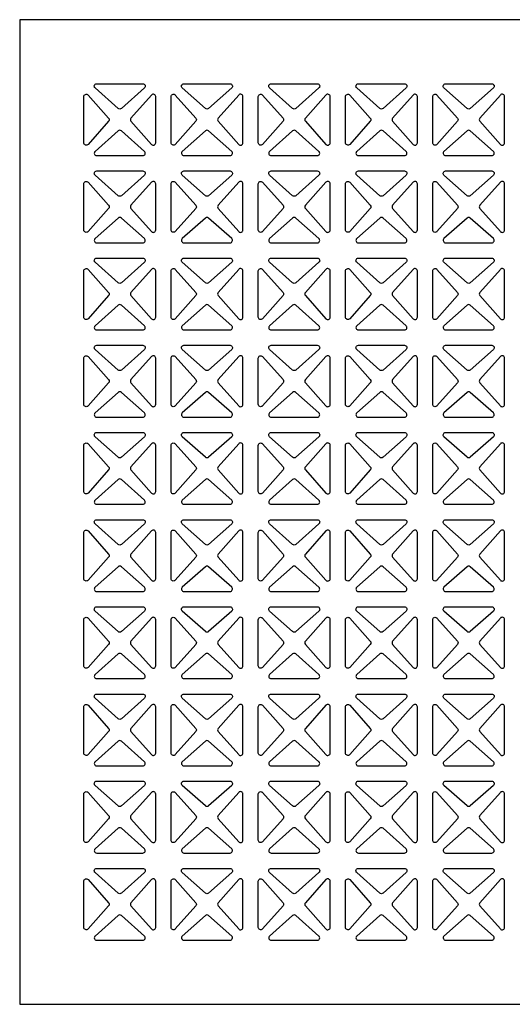
# Model space of a CAD drawing. Units: inches. Extents: x 0 to 60, y -20 to 24.
# Drawn here: x 0 to 12, y 0 to 24 of the extents above; entities that cross this region are included whole.
import ezdxf

# ---------------------------------------------------------------- set-up
doc = ezdxf.new("R2010")
doc.units = ezdxf.units.IN
doc.header["$MEASUREMENT"] = 0
doc.layers.add('PERF GRILLE', color=1, linetype='Continuous')
doc.layers.add('TEXT', color=3, linetype='Continuous')

# ---------------------------------------------------------------- blocks, each defined once
blk = doc.blocks.new('#703 MALTESE 1.750')
at = {"layer": 'PERF GRILLE'}
blk.add_lwpolyline([(0, 0), (24, 0), (24, 24), (0, 24)], close=True, dxfattribs=at)
for points in [[(3.039, 22.336), (2.476, 21.835, -0.380199), (2.399, 21.835), (1.836, 22.336, -0.689638), (1.875, 22.438), (3, 22.438, -0.689638)], [(5.164, 22.336), (4.601, 21.835, -0.380199), (4.524, 21.835), (3.961, 22.336, -0.689638), (4, 22.438), (5.125, 22.438, -0.689638)], [(7.289, 22.336), (6.726, 21.835, -0.380199), (6.649, 21.835), (6.086, 22.336, -0.689638), (6.125, 22.438), (7.25, 22.438, -0.689638)], [(9.414, 22.336), (8.851, 21.835, -0.380199), (8.774, 21.835), (8.211, 22.336, -0.689638), (8.25, 22.438), (9.375, 22.438, -0.689638)], [(11.539, 22.336), (10.976, 21.835, -0.380199), (10.899, 21.835), (10.336, 22.336, -0.689638), (10.375, 22.438), (11.5, 22.438, -0.689638)], [(1.664, 22.164), (2.165, 21.601, -0.380199), (2.165, 21.524), (1.664, 20.961, -0.689638), (1.562, 21), (1.562, 22.125, -0.689638)], [(3.211, 22.164), (2.71, 21.601, 0.380199), (2.71, 21.524), (3.211, 20.961, 0.689638), (3.313, 21), (3.313, 22.125, 0.689638)], [(3.789, 22.164), (4.29, 21.601, -0.380199), (4.29, 21.524), (3.789, 20.961, -0.689638), (3.688, 21), (3.688, 22.125, -0.689638)], [(5.336, 22.164), (4.835, 21.601, 0.380199), (4.835, 21.524), (5.336, 20.961, 0.689638), (5.438, 21), (5.438, 22.125, 0.689638)], [(5.914, 22.164), (6.415, 21.601, -0.380199), (6.415, 21.524), (5.914, 20.961, -0.689638), (5.812, 21), (5.812, 22.125, -0.689638)], [(7.461, 22.164), (6.96, 21.601, 0.380199), (6.96, 21.524), (7.461, 20.961, 0.689638), (7.563, 21), (7.563, 22.125, 0.689638)], [(8.039, 22.164), (8.54, 21.601, -0.380199), (8.54, 21.524), (8.039, 20.961, -0.689638), (7.938, 21), (7.938, 22.125, -0.689638)], [(9.586, 22.164), (9.085, 21.601, 0.380199), (9.085, 21.524), (9.586, 20.961, 0.689638), (9.688, 21), (9.688, 22.125, 0.689638)], [(10.164, 22.164), (10.665, 21.601, -0.380199), (10.665, 21.524), (10.164, 20.961, -0.689638), (10.062, 21), (10.062, 22.125, -0.689638)], [(11.711, 22.164), (11.21, 21.601, 0.380199), (11.21, 21.524), (11.711, 20.961, 0.689638), (11.813, 21), (11.813, 22.125, 0.689638)], [(3.039, 20.789), (2.476, 21.29, 0.380199), (2.399, 21.29), (1.836, 20.789, 0.689638), (1.875, 20.688), (3, 20.688, 0.689638)], [(5.164, 20.789), (4.601, 21.29, 0.380199), (4.524, 21.29), (3.961, 20.789, 0.689638), (4, 20.688), (5.125, 20.688, 0.689638)], [(7.289, 20.789), (6.726, 21.29, 0.380199), (6.649, 21.29), (6.086, 20.789, 0.689638), (6.125, 20.688), (7.25, 20.688, 0.689638)], [(9.414, 20.789), (8.851, 21.29, 0.380199), (8.774, 21.29), (8.211, 20.789, 0.689638), (8.25, 20.688), (9.375, 20.688, 0.689638)], [(11.539, 20.789), (10.976, 21.29, 0.380199), (10.899, 21.29), (10.336, 20.789, 0.689638), (10.375, 20.688), (11.5, 20.688, 0.689638)], [(3.039, 20.211), (2.476, 19.71, -0.380199), (2.399, 19.71), (1.836, 20.211, -0.689638), (1.875, 20.313), (3, 20.313, -0.689638)], [(5.164, 20.211), (4.601, 19.71, -0.380199), (4.524, 19.71), (3.961, 20.211, -0.689638), (4, 20.313), (5.125, 20.313, -0.689638)], [(7.289, 20.211), (6.726, 19.71, -0.380199), (6.649, 19.71), (6.086, 20.211, -0.689638), (6.125, 20.313), (7.25, 20.313, -0.689638)], [(9.414, 20.211), (8.851, 19.71, -0.380199), (8.774, 19.71), (8.211, 20.211, -0.689638), (8.25, 20.313), (9.375, 20.313, -0.689638)], [(11.539, 20.211), (10.976, 19.71, -0.380199), (10.899, 19.71), (10.336, 20.211, -0.689638), (10.375, 20.313), (11.5, 20.313, -0.689638)], [(1.664, 20.039), (2.165, 19.476, -0.380199), (2.165, 19.399), (1.664, 18.836, -0.689638), (1.562, 18.875), (1.562, 20, -0.689638)], [(3.211, 20.039), (2.71, 19.476, 0.380199), (2.71, 19.399), (3.211, 18.836, 0.689638), (3.313, 18.875), (3.313, 20, 0.689638)], [(3.789, 20.039), (4.29, 19.476, -0.380199), (4.29, 19.399), (3.789, 18.836, -0.689638), (3.688, 18.875), (3.688, 20, -0.689638)], [(5.336, 20.039), (4.835, 19.476, 0.380199), (4.835, 19.399), (5.336, 18.836, 0.689638), (5.438, 18.875), (5.438, 20, 0.689638)], [(5.914, 20.039), (6.415, 19.476, -0.380199), (6.415, 19.399), (5.914, 18.836, -0.689638), (5.812, 18.875), (5.812, 20, -0.689638)], [(7.461, 20.039), (6.96, 19.476, 0.380199), (6.96, 19.399), (7.461, 18.836, 0.689638), (7.563, 18.875), (7.563, 20, 0.689638)], [(8.039, 20.039), (8.54, 19.476, -0.380199), (8.54, 19.399), (8.039, 18.836, -0.689638), (7.938, 18.875), (7.938, 20, -0.689638)], [(9.586, 20.039), (9.085, 19.476, 0.380199), (9.085, 19.399), (9.586, 18.836, 0.689638), (9.688, 18.875), (9.688, 20, 0.689638)], [(10.164, 20.039), (10.665, 19.476, -0.380199), (10.665, 19.399), (10.164, 18.836, -0.689638), (10.062, 18.875), (10.062, 20, -0.689638)], [(11.711, 20.039), (11.21, 19.476, 0.380199), (11.21, 19.399), (11.711, 18.836, 0.689638), (11.813, 18.875), (11.813, 20, 0.689638)], [(3.039, 18.664), (2.476, 19.165, 0.380199), (2.399, 19.165), (1.836, 18.664, 0.689638), (1.875, 18.562), (3, 18.562, 0.689638)], [(5.164, 18.664), (4.601, 19.165, 0.380199), (4.524, 19.165), (3.961, 18.664, 0.689638), (4, 18.562), (5.125, 18.562, 0.689638)], [(7.289, 18.664), (6.726, 19.165, 0.380199), (6.649, 19.165), (6.086, 18.664, 0.689638), (6.125, 18.562), (7.25, 18.562, 0.689638)], [(9.414, 18.664), (8.851, 19.165, 0.380199), (8.774, 19.165), (8.211, 18.664, 0.689638), (8.25, 18.562), (9.375, 18.562, 0.689638)], [(11.539, 18.664), (10.976, 19.165, 0.380199), (10.899, 19.165), (10.336, 18.664, 0.689638), (10.375, 18.562), (11.5, 18.562, 0.689638)], [(3.039, 18.086), (2.476, 17.585, -0.380199), (2.399, 17.585), (1.836, 18.086, -0.689638), (1.875, 18.188), (3, 18.188, -0.689638)], [(5.164, 18.086), (4.601, 17.585, -0.380199), (4.524, 17.585), (3.961, 18.086, -0.689638), (4, 18.188), (5.125, 18.188, -0.689638)], [(7.289, 18.086), (6.726, 17.585, -0.380199), (6.649, 17.585), (6.086, 18.086, -0.689638), (6.125, 18.188), (7.25, 18.188, -0.689638)], [(9.414, 18.086), (8.851, 17.585, -0.380199), (8.774, 17.585), (8.211, 18.086, -0.689638), (8.25, 18.188), (9.375, 18.188, -0.689638)], [(11.539, 18.086), (10.976, 17.585, -0.380199), (10.899, 17.585), (10.336, 18.086, -0.689638), (10.375, 18.188), (11.5, 18.188, -0.689638)], [(1.664, 17.914), (2.165, 17.351, -0.380199), (2.165, 17.274), (1.664, 16.711, -0.689638), (1.562, 16.75), (1.562, 17.875, -0.689638)], [(3.211, 17.914), (2.71, 17.351, 0.380199), (2.71, 17.274), (3.211, 16.711, 0.689638), (3.313, 16.75), (3.313, 17.875, 0.689638)], [(3.789, 17.914), (4.29, 17.351, -0.380199), (4.29, 17.274), (3.789, 16.711, -0.689638), (3.688, 16.75), (3.688, 17.875, -0.689638)], [(5.336, 17.914), (4.835, 17.351, 0.380199), (4.835, 17.274), (5.336, 16.711, 0.689638), (5.438, 16.75), (5.438, 17.875, 0.689638)], [(5.914, 17.914), (6.415, 17.351, -0.380199), (6.415, 17.274), (5.914, 16.711, -0.689638), (5.812, 16.75), (5.812, 17.875, -0.689638)], [(7.461, 17.914), (6.96, 17.351, 0.380199), (6.96, 17.274), (7.461, 16.711, 0.689638), (7.563, 16.75), (7.563, 17.875, 0.689638)], [(8.039, 17.914), (8.54, 17.351, -0.380199), (8.54, 17.274), (8.039, 16.711, -0.689638), (7.938, 16.75), (7.938, 17.875, -0.689638)], [(9.586, 17.914), (9.085, 17.351, 0.380199), (9.085, 17.274), (9.586, 16.711, 0.689638), (9.688, 16.75), (9.688, 17.875, 0.689638)], [(10.164, 17.914), (10.665, 17.351, -0.380199), (10.665, 17.274), (10.164, 16.711, -0.689638), (10.062, 16.75), (10.062, 17.875, -0.689638)], [(11.711, 17.914), (11.21, 17.351, 0.380199), (11.21, 17.274), (11.711, 16.711, 0.689638), (11.813, 16.75), (11.813, 17.875, 0.689638)], [(3.039, 16.539), (2.476, 17.04, 0.380199), (2.399, 17.04), (1.836, 16.539, 0.689638), (1.875, 16.438), (3, 16.438, 0.689638)], [(5.164, 16.539), (4.601, 17.04, 0.380199), (4.524, 17.04), (3.961, 16.539, 0.689638), (4, 16.438), (5.125, 16.438, 0.689638)], [(7.289, 16.539), (6.726, 17.04, 0.380199), (6.649, 17.04), (6.086, 16.539, 0.689638), (6.125, 16.438), (7.25, 16.438, 0.689638)], [(9.414, 16.539), (8.851, 17.04, 0.380199), (8.774, 17.04), (8.211, 16.539, 0.689638), (8.25, 16.438), (9.375, 16.438, 0.689638)], [(11.539, 16.539), (10.976, 17.04, 0.380199), (10.899, 17.04), (10.336, 16.539, 0.689638), (10.375, 16.438), (11.5, 16.438, 0.689638)], [(3.039, 15.961), (2.476, 15.46, -0.380199), (2.399, 15.46), (1.836, 15.961, -0.689638), (1.875, 16.063), (3, 16.063, -0.689638)], [(5.164, 15.961), (4.601, 15.46, -0.380199), (4.524, 15.46), (3.961, 15.961, -0.689638), (4, 16.063), (5.125, 16.063, -0.689638)], [(7.289, 15.961), (6.726, 15.46, -0.380199), (6.649, 15.46), (6.086, 15.961, -0.689638), (6.125, 16.063), (7.25, 16.063, -0.689638)], [(9.414, 15.961), (8.851, 15.46, -0.380199), (8.774, 15.46), (8.211, 15.961, -0.689638), (8.25, 16.063), (9.375, 16.063, -0.689638)], [(11.539, 15.961), (10.976, 15.46, -0.380199), (10.899, 15.46), (10.336, 15.961, -0.689638), (10.375, 16.063), (11.5, 16.063, -0.689638)], [(1.664, 15.789), (2.165, 15.226, -0.380199), (2.165, 15.149), (1.664, 14.586, -0.689638), (1.562, 14.625), (1.562, 15.75, -0.689638)], [(3.211, 15.789), (2.71, 15.226, 0.380199), (2.71, 15.149), (3.211, 14.586, 0.689638), (3.313, 14.625), (3.313, 15.75, 0.689638)], [(3.789, 15.789), (4.29, 15.226, -0.380199), (4.29, 15.149), (3.789, 14.586, -0.689638), (3.688, 14.625), (3.688, 15.75, -0.689638)], [(5.336, 15.789), (4.835, 15.226, 0.380199), (4.835, 15.149), (5.336, 14.586, 0.689638), (5.438, 14.625), (5.438, 15.75, 0.689638)], [(5.914, 15.789), (6.415, 15.226, -0.380199), (6.415, 15.149), (5.914, 14.586, -0.689638), (5.812, 14.625), (5.812, 15.75, -0.689638)], [(7.461, 15.789), (6.96, 15.226, 0.380199), (6.96, 15.149), (7.461, 14.586, 0.689638), (7.563, 14.625), (7.563, 15.75, 0.689638)], [(8.039, 15.789), (8.54, 15.226, -0.380199), (8.54, 15.149), (8.039, 14.586, -0.689638), (7.938, 14.625), (7.938, 15.75, -0.689638)], [(9.586, 15.789), (9.085, 15.226, 0.380199), (9.085, 15.149), (9.586, 14.586, 0.689638), (9.688, 14.625), (9.688, 15.75, 0.689638)], [(10.164, 15.789), (10.665, 15.226, -0.380199), (10.665, 15.149), (10.164, 14.586, -0.689638), (10.062, 14.625), (10.062, 15.75, -0.689638)], [(11.711, 15.789), (11.21, 15.226, 0.380199), (11.21, 15.149), (11.711, 14.586, 0.689638), (11.813, 14.625), (11.813, 15.75, 0.689638)], [(3.039, 14.414), (2.476, 14.915, 0.380199), (2.399, 14.915), (1.836, 14.414, 0.689638), (1.875, 14.312), (3, 14.312, 0.689638)], [(5.164, 14.414), (4.601, 14.915, 0.380199), (4.524, 14.915), (3.961, 14.414, 0.689638), (4, 14.312), (5.125, 14.312, 0.689638)], [(7.289, 14.414), (6.726, 14.915, 0.380199), (6.649, 14.915), (6.086, 14.414, 0.689638), (6.125, 14.312), (7.25, 14.312, 0.689638)], [(9.414, 14.414), (8.851, 14.915, 0.380199), (8.774, 14.915), (8.211, 14.414, 0.689638), (8.25, 14.312), (9.375, 14.312, 0.689638)], [(11.539, 14.414), (10.976, 14.915, 0.380199), (10.899, 14.915), (10.336, 14.414, 0.689638), (10.375, 14.312), (11.5, 14.312, 0.689638)], [(3.039, 13.836), (2.476, 13.335, -0.380199), (2.399, 13.335), (1.836, 13.836, -0.689638), (1.875, 13.938), (3, 13.938, -0.689638)], [(5.164, 13.836), (4.601, 13.335, -0.380199), (4.524, 13.335), (3.961, 13.836, -0.689638), (4, 13.938), (5.125, 13.938, -0.689638)], [(7.289, 13.836), (6.726, 13.335, -0.380199), (6.649, 13.335), (6.086, 13.836, -0.689638), (6.125, 13.938), (7.25, 13.938, -0.689638)], [(9.414, 13.836), (8.851, 13.335, -0.380199), (8.774, 13.335), (8.211, 13.836, -0.689638), (8.25, 13.938), (9.375, 13.938, -0.689638)], [(11.539, 13.836), (10.976, 13.335, -0.380199), (10.899, 13.335), (10.336, 13.836, -0.689638), (10.375, 13.938), (11.5, 13.938, -0.689638)], [(1.664, 13.664), (2.165, 13.101, -0.380199), (2.165, 13.024), (1.664, 12.461, -0.689638), (1.562, 12.5), (1.562, 13.625, -0.689638)], [(3.211, 13.664), (2.71, 13.101, 0.380199), (2.71, 13.024), (3.211, 12.461, 0.689638), (3.313, 12.5), (3.313, 13.625, 0.689638)], [(3.789, 13.664), (4.29, 13.101, -0.380199), (4.29, 13.024), (3.789, 12.461, -0.689638), (3.688, 12.5), (3.688, 13.625, -0.689638)], [(5.336, 13.664), (4.835, 13.101, 0.380199), (4.835, 13.024), (5.336, 12.461, 0.689638), (5.438, 12.5), (5.438, 13.625, 0.689638)], [(5.914, 13.664), (6.415, 13.101, -0.380199), (6.415, 13.024), (5.914, 12.461, -0.689638), (5.812, 12.5), (5.812, 13.625, -0.689638)], [(7.461, 13.664), (6.96, 13.101, 0.380199), (6.96, 13.024), (7.461, 12.461, 0.689638), (7.563, 12.5), (7.563, 13.625, 0.689638)], [(8.039, 13.664), (8.54, 13.101, -0.380199), (8.54, 13.024), (8.039, 12.461, -0.689638), (7.938, 12.5), (7.938, 13.625, -0.689638)], [(9.586, 13.664), (9.085, 13.101, 0.380199), (9.085, 13.024), (9.586, 12.461, 0.689638), (9.688, 12.5), (9.688, 13.625, 0.689638)], [(10.164, 13.664), (10.665, 13.101, -0.380199), (10.665, 13.024), (10.164, 12.461, -0.689638), (10.062, 12.5), (10.062, 13.625, -0.689638)], [(11.711, 13.664), (11.21, 13.101, 0.380199), (11.21, 13.024), (11.711, 12.461, 0.689638), (11.813, 12.5), (11.813, 13.625, 0.689638)], [(3.039, 12.289), (2.476, 12.79, 0.380199), (2.399, 12.79), (1.836, 12.289, 0.689638), (1.875, 12.188), (3, 12.188, 0.689638)], [(5.164, 12.289), (4.601, 12.79, 0.380199), (4.524, 12.79), (3.961, 12.289, 0.689638), (4, 12.188), (5.125, 12.188, 0.689638)], [(7.289, 12.289), (6.726, 12.79, 0.380199), (6.649, 12.79), (6.086, 12.289, 0.689638), (6.125, 12.188), (7.25, 12.188, 0.689638)], [(9.414, 12.289), (8.851, 12.79, 0.380199), (8.774, 12.79), (8.211, 12.289, 0.689638), (8.25, 12.188), (9.375, 12.188, 0.689638)], [(11.539, 12.289), (10.976, 12.79, 0.380199), (10.899, 12.79), (10.336, 12.289, 0.689638), (10.375, 12.188), (11.5, 12.188, 0.689638)], [(3.039, 11.711), (2.476, 11.21, -0.380199), (2.399, 11.21), (1.836, 11.711, -0.689638), (1.875, 11.813), (3, 11.813, -0.689638)], [(5.164, 11.711), (4.601, 11.21, -0.380199), (4.524, 11.21), (3.961, 11.711, -0.689638), (4, 11.813), (5.125, 11.813, -0.689638)], [(7.289, 11.711), (6.726, 11.21, -0.380199), (6.649, 11.21), (6.086, 11.711, -0.689638), (6.125, 11.813), (7.25, 11.813, -0.689638)], [(9.414, 11.711), (8.851, 11.21, -0.380199), (8.774, 11.21), (8.211, 11.711, -0.689638), (8.25, 11.813), (9.375, 11.813, -0.689638)], [(11.539, 11.711), (10.976, 11.21, -0.380199), (10.899, 11.21), (10.336, 11.711, -0.689638), (10.375, 11.813), (11.5, 11.813, -0.689638)], [(1.664, 11.539), (2.165, 10.976, -0.380199), (2.165, 10.899), (1.664, 10.336, -0.689638), (1.562, 10.375), (1.562, 11.5, -0.689638)], [(3.211, 11.539), (2.71, 10.976, 0.380199), (2.71, 10.899), (3.211, 10.336, 0.689638), (3.313, 10.375), (3.313, 11.5, 0.689638)], [(3.789, 11.539), (4.29, 10.976, -0.380199), (4.29, 10.899), (3.789, 10.336, -0.689638), (3.688, 10.375), (3.688, 11.5, -0.689638)], [(5.336, 11.539), (4.835, 10.976, 0.380199), (4.835, 10.899), (5.336, 10.336, 0.689638), (5.438, 10.375), (5.438, 11.5, 0.689638)], [(5.914, 11.539), (6.415, 10.976, -0.380199), (6.415, 10.899), (5.914, 10.336, -0.689638), (5.812, 10.375), (5.812, 11.5, -0.689638)], [(7.461, 11.539), (6.96, 10.976, 0.380199), (6.96, 10.899), (7.461, 10.336, 0.689638), (7.563, 10.375), (7.563, 11.5, 0.689638)], [(8.039, 11.539), (8.54, 10.976, -0.380199), (8.54, 10.899), (8.039, 10.336, -0.689638), (7.938, 10.375), (7.938, 11.5, -0.689638)], [(9.586, 11.539), (9.085, 10.976, 0.380199), (9.085, 10.899), (9.586, 10.336, 0.689638), (9.688, 10.375), (9.688, 11.5, 0.689638)], [(10.164, 11.539), (10.665, 10.976, -0.380199), (10.665, 10.899), (10.164, 10.336, -0.689638), (10.062, 10.375), (10.062, 11.5, -0.689638)], [(11.711, 11.539), (11.21, 10.976, 0.380199), (11.21, 10.899), (11.711, 10.336, 0.689638), (11.813, 10.375), (11.813, 11.5, 0.689638)], [(3.039, 10.164), (2.476, 10.665, 0.380199), (2.399, 10.665), (1.836, 10.164, 0.689638), (1.875, 10.062), (3, 10.062, 0.689638)], [(5.164, 10.164), (4.601, 10.665, 0.380199), (4.524, 10.665), (3.961, 10.164, 0.689638), (4, 10.062), (5.125, 10.062, 0.689638)], [(7.289, 10.164), (6.726, 10.665, 0.380199), (6.649, 10.665), (6.086, 10.164, 0.689638), (6.125, 10.062), (7.25, 10.062, 0.689638)], [(9.414, 10.164), (8.851, 10.665, 0.380199), (8.774, 10.665), (8.211, 10.164, 0.689638), (8.25, 10.062), (9.375, 10.062, 0.689638)], [(11.539, 10.164), (10.976, 10.665, 0.380199), (10.899, 10.665), (10.336, 10.164, 0.689638), (10.375, 10.062), (11.5, 10.062, 0.689638)], [(3.039, 9.586), (2.476, 9.085, -0.380199), (2.399, 9.085), (1.836, 9.586, -0.689638), (1.875, 9.688), (3, 9.688, -0.689638)], [(5.164, 9.586), (4.601, 9.085, -0.380199), (4.524, 9.085), (3.961, 9.586, -0.689638), (4, 9.688), (5.125, 9.688, -0.689638)], [(7.289, 9.586), (6.726, 9.085, -0.380199), (6.649, 9.085), (6.086, 9.586, -0.689638), (6.125, 9.688), (7.25, 9.688, -0.689638)], [(9.414, 9.586), (8.851, 9.085, -0.380199), (8.774, 9.085), (8.211, 9.586, -0.689638), (8.25, 9.688), (9.375, 9.688, -0.689638)], [(11.539, 9.586), (10.976, 9.085, -0.380199), (10.899, 9.085), (10.336, 9.586, -0.689638), (10.375, 9.688), (11.5, 9.688, -0.689638)], [(1.664, 9.414), (2.165, 8.851, -0.380199), (2.165, 8.774), (1.664, 8.211, -0.689638), (1.562, 8.25), (1.562, 9.375, -0.689638)], [(3.211, 9.414), (2.71, 8.851, 0.380199), (2.71, 8.774), (3.211, 8.211, 0.689638), (3.313, 8.25), (3.313, 9.375, 0.689638)], [(3.789, 9.414), (4.29, 8.851, -0.380199), (4.29, 8.774), (3.789, 8.211, -0.689638), (3.688, 8.25), (3.688, 9.375, -0.689638)], [(5.336, 9.414), (4.835, 8.851, 0.380199), (4.835, 8.774), (5.336, 8.211, 0.689638), (5.438, 8.25), (5.438, 9.375, 0.689638)], [(5.914, 9.414), (6.415, 8.851, -0.380199), (6.415, 8.774), (5.914, 8.211, -0.689638), (5.812, 8.25), (5.812, 9.375, -0.689638)], [(7.461, 9.414), (6.96, 8.851, 0.380199), (6.96, 8.774), (7.461, 8.211, 0.689638), (7.563, 8.25), (7.563, 9.375, 0.689638)], [(8.039, 9.414), (8.54, 8.851, -0.380199), (8.54, 8.774), (8.039, 8.211, -0.689638), (7.938, 8.25), (7.938, 9.375, -0.689638)], [(9.586, 9.414), (9.085, 8.851, 0.380199), (9.085, 8.774), (9.586, 8.211, 0.689638), (9.688, 8.25), (9.688, 9.375, 0.689638)], [(10.164, 9.414), (10.665, 8.851, -0.380199), (10.665, 8.774), (10.164, 8.211, -0.689638), (10.062, 8.25), (10.062, 9.375, -0.689638)], [(11.711, 9.414), (11.21, 8.851, 0.380199), (11.21, 8.774), (11.711, 8.211, 0.689638), (11.813, 8.25), (11.813, 9.375, 0.689638)], [(3.039, 8.039), (2.476, 8.54, 0.380199), (2.399, 8.54), (1.836, 8.039, 0.689638), (1.875, 7.938), (3, 7.938, 0.689638)], [(5.164, 8.039), (4.601, 8.54, 0.380199), (4.524, 8.54), (3.961, 8.039, 0.689638), (4, 7.938), (5.125, 7.938, 0.689638)], [(7.289, 8.039), (6.726, 8.54, 0.380199), (6.649, 8.54), (6.086, 8.039, 0.689638), (6.125, 7.938), (7.25, 7.938, 0.689638)], [(9.414, 8.039), (8.851, 8.54, 0.380199), (8.774, 8.54), (8.211, 8.039, 0.689638), (8.25, 7.938), (9.375, 7.938, 0.689638)], [(11.539, 8.039), (10.976, 8.54, 0.380199), (10.899, 8.54), (10.336, 8.039, 0.689638), (10.375, 7.938), (11.5, 7.938, 0.689638)], [(3.039, 7.461), (2.476, 6.96, -0.380199), (2.399, 6.96), (1.836, 7.461, -0.689638), (1.875, 7.563), (3, 7.563, -0.689638)], [(5.164, 7.461), (4.601, 6.96, -0.380199), (4.524, 6.96), (3.961, 7.461, -0.689638), (4, 7.563), (5.125, 7.563, -0.689638)], [(7.289, 7.461), (6.726, 6.96, -0.380199), (6.649, 6.96), (6.086, 7.461, -0.689638), (6.125, 7.563), (7.25, 7.563, -0.689638)], [(9.414, 7.461), (8.851, 6.96, -0.380199), (8.774, 6.96), (8.211, 7.461, -0.689638), (8.25, 7.563), (9.375, 7.563, -0.689638)], [(11.539, 7.461), (10.976, 6.96, -0.380199), (10.899, 6.96), (10.336, 7.461, -0.689638), (10.375, 7.563), (11.5, 7.563, -0.689638)], [(1.664, 7.289), (2.165, 6.726, -0.380199), (2.165, 6.649), (1.664, 6.086, -0.689638), (1.562, 6.125), (1.562, 7.25, -0.689638)], [(3.211, 7.289), (2.71, 6.726, 0.380199), (2.71, 6.649), (3.211, 6.086, 0.689638), (3.313, 6.125), (3.313, 7.25, 0.689638)], [(3.789, 7.289), (4.29, 6.726, -0.380199), (4.29, 6.649), (3.789, 6.086, -0.689638), (3.688, 6.125), (3.688, 7.25, -0.689638)], [(5.336, 7.289), (4.835, 6.726, 0.380199), (4.835, 6.649), (5.336, 6.086, 0.689638), (5.438, 6.125), (5.438, 7.25, 0.689638)], [(5.914, 7.289), (6.415, 6.726, -0.380199), (6.415, 6.649), (5.914, 6.086, -0.689638), (5.812, 6.125), (5.812, 7.25, -0.689638)], [(7.461, 7.289), (6.96, 6.726, 0.380199), (6.96, 6.649), (7.461, 6.086, 0.689638), (7.563, 6.125), (7.563, 7.25, 0.689638)], [(8.039, 7.289), (8.54, 6.726, -0.380199), (8.54, 6.649), (8.039, 6.086, -0.689638), (7.938, 6.125), (7.938, 7.25, -0.689638)], [(9.586, 7.289), (9.085, 6.726, 0.380199), (9.085, 6.649), (9.586, 6.086, 0.689638), (9.688, 6.125), (9.688, 7.25, 0.689638)], [(10.164, 7.289), (10.665, 6.726, -0.380199), (10.665, 6.649), (10.164, 6.086, -0.689638), (10.062, 6.125), (10.062, 7.25, -0.689638)], [(11.711, 7.289), (11.21, 6.726, 0.380199), (11.21, 6.649), (11.711, 6.086, 0.689638), (11.813, 6.125), (11.813, 7.25, 0.689638)], [(3.039, 5.914), (2.476, 6.415, 0.380199), (2.399, 6.415), (1.836, 5.914, 0.689638), (1.875, 5.812), (3, 5.812, 0.689638)], [(5.164, 5.914), (4.601, 6.415, 0.380199), (4.524, 6.415), (3.961, 5.914, 0.689638), (4, 5.812), (5.125, 5.812, 0.689638)], [(7.289, 5.914), (6.726, 6.415, 0.380199), (6.649, 6.415), (6.086, 5.914, 0.689638), (6.125, 5.812), (7.25, 5.812, 0.689638)], [(9.414, 5.914), (8.851, 6.415, 0.380199), (8.774, 6.415), (8.211, 5.914, 0.689638), (8.25, 5.812), (9.375, 5.812, 0.689638)], [(11.539, 5.914), (10.976, 6.415, 0.380199), (10.899, 6.415), (10.336, 5.914, 0.689638), (10.375, 5.812), (11.5, 5.812, 0.689638)], [(3.039, 5.336), (2.476, 4.835, -0.380199), (2.399, 4.835), (1.836, 5.336, -0.689638), (1.875, 5.438), (3, 5.438, -0.689638)], [(5.164, 5.336), (4.601, 4.835, -0.380199), (4.524, 4.835), (3.961, 5.336, -0.689638), (4, 5.438), (5.125, 5.438, -0.689638)], [(7.289, 5.336), (6.726, 4.835, -0.380199), (6.649, 4.835), (6.086, 5.336, -0.689638), (6.125, 5.438), (7.25, 5.438, -0.689638)], [(9.414, 5.336), (8.851, 4.835, -0.380199), (8.774, 4.835), (8.211, 5.336, -0.689638), (8.25, 5.438), (9.375, 5.438, -0.689638)], [(11.539, 5.336), (10.976, 4.835, -0.380199), (10.899, 4.835), (10.336, 5.336, -0.689638), (10.375, 5.438), (11.5, 5.438, -0.689638)], [(1.664, 5.164), (2.165, 4.601, -0.380199), (2.165, 4.524), (1.664, 3.961, -0.689638), (1.562, 4), (1.562, 5.125, -0.689638)], [(3.211, 5.164), (2.71, 4.601, 0.380199), (2.71, 4.524), (3.211, 3.961, 0.689638), (3.313, 4), (3.313, 5.125, 0.689638)], [(3.789, 5.164), (4.29, 4.601, -0.380199), (4.29, 4.524), (3.789, 3.961, -0.689638), (3.688, 4), (3.688, 5.125, -0.689638)], [(5.336, 5.164), (4.835, 4.601, 0.380199), (4.835, 4.524), (5.336, 3.961, 0.689638), (5.438, 4), (5.438, 5.125, 0.689638)], [(5.914, 5.164), (6.415, 4.601, -0.380199), (6.415, 4.524), (5.914, 3.961, -0.689638), (5.812, 4), (5.812, 5.125, -0.689638)], [(7.461, 5.164), (6.96, 4.601, 0.380199), (6.96, 4.524), (7.461, 3.961, 0.689638), (7.563, 4), (7.563, 5.125, 0.689638)], [(8.039, 5.164), (8.54, 4.601, -0.380199), (8.54, 4.524), (8.039, 3.961, -0.689638), (7.938, 4), (7.938, 5.125, -0.689638)], [(9.586, 5.164), (9.085, 4.601, 0.380199), (9.085, 4.524), (9.586, 3.961, 0.689638), (9.688, 4), (9.688, 5.125, 0.689638)], [(10.164, 5.164), (10.665, 4.601, -0.380199), (10.665, 4.524), (10.164, 3.961, -0.689638), (10.062, 4), (10.062, 5.125, -0.689638)], [(11.711, 5.164), (11.21, 4.601, 0.380199), (11.21, 4.524), (11.711, 3.961, 0.689638), (11.813, 4), (11.813, 5.125, 0.689638)], [(3.039, 3.789), (2.476, 4.29, 0.380199), (2.399, 4.29), (1.836, 3.789, 0.689638), (1.875, 3.688), (3, 3.688, 0.689638)], [(5.164, 3.789), (4.601, 4.29, 0.380199), (4.524, 4.29), (3.961, 3.789, 0.689638), (4, 3.688), (5.125, 3.688, 0.689638)], [(7.289, 3.789), (6.726, 4.29, 0.380199), (6.649, 4.29), (6.086, 3.789, 0.689638), (6.125, 3.688), (7.25, 3.688, 0.689638)], [(9.414, 3.789), (8.851, 4.29, 0.380199), (8.774, 4.29), (8.211, 3.789, 0.689638), (8.25, 3.688), (9.375, 3.688, 0.689638)], [(11.539, 3.789), (10.976, 4.29, 0.380199), (10.899, 4.29), (10.336, 3.789, 0.689638), (10.375, 3.688), (11.5, 3.688, 0.689638)], [(3.039, 3.211), (2.476, 2.71, -0.380199), (2.399, 2.71), (1.836, 3.211, -0.689638), (1.875, 3.313), (3, 3.313, -0.689638)], [(5.164, 3.211), (4.601, 2.71, -0.380199), (4.524, 2.71), (3.961, 3.211, -0.689638), (4, 3.313), (5.125, 3.313, -0.689638)], [(7.289, 3.211), (6.726, 2.71, -0.380199), (6.649, 2.71), (6.086, 3.211, -0.689638), (6.125, 3.313), (7.25, 3.313, -0.689638)], [(9.414, 3.211), (8.851, 2.71, -0.380199), (8.774, 2.71), (8.211, 3.211, -0.689638), (8.25, 3.313), (9.375, 3.313, -0.689638)], [(11.539, 3.211), (10.976, 2.71, -0.380199), (10.899, 2.71), (10.336, 3.211, -0.689638), (10.375, 3.313), (11.5, 3.313, -0.689638)], [(1.664, 3.039), (2.165, 2.476, -0.380199), (2.165, 2.399), (1.664, 1.836, -0.689638), (1.562, 1.875), (1.562, 3, -0.689638)], [(3.211, 3.039), (2.71, 2.476, 0.380199), (2.71, 2.399), (3.211, 1.836, 0.689638), (3.313, 1.875), (3.313, 3, 0.689638)], [(3.789, 3.039), (4.29, 2.476, -0.380199), (4.29, 2.399), (3.789, 1.836, -0.689638), (3.688, 1.875), (3.688, 3, -0.689638)], [(5.336, 3.039), (4.835, 2.476, 0.380199), (4.835, 2.399), (5.336, 1.836, 0.689638), (5.438, 1.875), (5.438, 3, 0.689638)], [(5.914, 3.039), (6.415, 2.476, -0.380199), (6.415, 2.399), (5.914, 1.836, -0.689638), (5.812, 1.875), (5.812, 3, -0.689638)], [(7.461, 3.039), (6.96, 2.476, 0.380199), (6.96, 2.399), (7.461, 1.836, 0.689638), (7.563, 1.875), (7.563, 3, 0.689638)], [(8.039, 3.039), (8.54, 2.476, -0.380199), (8.54, 2.399), (8.039, 1.836, -0.689638), (7.938, 1.875), (7.938, 3, -0.689638)], [(9.586, 3.039), (9.085, 2.476, 0.380199), (9.085, 2.399), (9.586, 1.836, 0.689638), (9.688, 1.875), (9.688, 3, 0.689638)], [(10.164, 3.039), (10.665, 2.476, -0.380199), (10.665, 2.399), (10.164, 1.836, -0.689638), (10.062, 1.875), (10.062, 3, -0.689638)], [(11.711, 3.039), (11.21, 2.476, 0.380199), (11.21, 2.399), (11.711, 1.836, 0.689638), (11.813, 1.875), (11.813, 3, 0.689638)], [(3.039, 1.664), (2.476, 2.165, 0.380199), (2.399, 2.165), (1.836, 1.664, 0.689638), (1.875, 1.562), (3, 1.562, 0.689638)], [(5.164, 1.664), (4.601, 2.165, 0.380199), (4.524, 2.165), (3.961, 1.664, 0.689638), (4, 1.562), (5.125, 1.562, 0.689638)], [(7.289, 1.664), (6.726, 2.165, 0.380199), (6.649, 2.165), (6.086, 1.664, 0.689638), (6.125, 1.562), (7.25, 1.562, 0.689638)], [(9.414, 1.664), (8.851, 2.165, 0.380199), (8.774, 2.165), (8.211, 1.664, 0.689638), (8.25, 1.562), (9.375, 1.562, 0.689638)], [(11.539, 1.664), (10.976, 2.165, 0.380199), (10.899, 2.165), (10.336, 1.664, 0.689638), (10.375, 1.562), (11.5, 1.562, 0.689638)]]:
    blk.add_lwpolyline(points, format="xyb", close=True, dxfattribs=at)

msp = doc.modelspace()

# ---------------------------------------------------------------- block references
at = {"layer": 'TEXT'}
msp.add_blockref('#703 MALTESE 1.750', (0, 0), dxfattribs=at)

doc.saveas('drawing.dxf')
